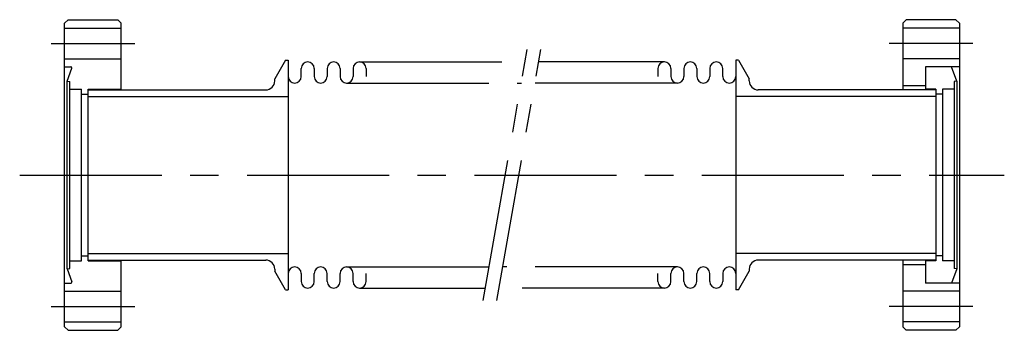
# Model space of a CAD drawing. Extents: x -110 to 110, y -35 to 35.
import ezdxf

# ---------------------------------------------------------------- set-up
doc = ezdxf.new("R2010")
doc.units = 0
doc.linetypes.add('CENTER', pattern=[50.8, 31.75, -6.35, 6.35, -6.35])
doc.linetypes.add('PHANTOM', pattern=[63.5, 31.75, -6.35, 6.35, -6.35, 6.35, -6.35])
doc.layers.get('DEFPOINTS').update_dxf_attribs({"linetype": 'CONTINUOUS'})
doc.layers.add('PV', color=7, linetype='CONTINUOUS')

msp = doc.modelspace()

# ---------------------------------------------------------------- linework, layer by layer
at = {"layer": 'DEFPOINTS', "color": 3, "linetype": 'CONTINUOUS'}
for p, q in [((87.3, 33.850002), (87.3, 19)), ((87.300001, 33.85), (88.100001, 34.65)), ((99.2, 34.650002), (88.100001, 34.650002)), ((99.200005, 34.650008), (100.000005, 33.850009)), ((100, 33.850002), (100, -33.850002)), ((100, 32.75), (87.3, 32.75)), ((100, 25.950001), (87.3, 25.950001)), ((92.38, 24.15), (92.38, 19)), ((100, 24.15), (92.38, 24.15)), ((99.400001, 20.950001), (98.235297, 24.150001)), ((87.3, 20), (92.38, 20)), ((99.4, 20.950007), (98.8, 20.897514)), ((98.8, 20.897507), (98.8, -20.897507)), ((99.4, 20.950001), (99.4, -20.950001)), ((94.700001, 19), (55.000001, 19)), ((94.7, 19.15), (92.38, 19.15)), ((94.7, 19.15), (94.7, -19.15)), ((96.2, 18.049999), (94.7, 18.049999)), ((98.8, 19.15), (96.2, 19.15)), ((96.2, 19.15), (96.2, -19.15)), ((94.700001, 17.5), (50.000001, 17.5)), ((94.700001, -17.5), (50.000001, -17.5)), ((94.700001, -19), (55.000001, -19)), ((87.3, -19), (87.3, -33.850002)), ((92.38, -19), (92.38, -24.15)), ((94.7, -19.15), (92.38, -19.15)), ((96.2, -18.049999), (94.7, -18.049999)), ((98.8, -19.15), (96.2, -19.15)), ((87.3, -20), (92.38, -20)), ((99.400001, -20.950001), (98.235297, -24.150001)), ((99.4, -20.950007), (98.8, -20.897514)), ((100, -24.15), (92.38, -24.15)), ((100, -25.950001), (87.3, -25.950001)), ((100, -32.75), (87.3, -32.75)), ((87.300001, -33.85), (88.100001, -34.65)), ((99.200002, -34.650002), (88.100001, -34.650002)), ((100.000011, -33.850011), (99.200013, -34.65001))]:
    msp.add_line(p, q, dxfattribs=at)
at = {"layer": 'DEFPOINTS', "color": 110, "linetype": 'CENTER'}
for p, q in [((103, 29.35), (84.3, 29.35)), ((103, -29.35), (84.3, -29.35))]:
    msp.add_line(p, q, dxfattribs=at)
at = {"layer": 'PV', "color": 3, "linetype": 'CONTINUOUS'}
for p, q in [((-100.000013, 33.850015), (-99.200015, 34.650014)), ((-100, -33.850002), (-100, 33.850002)), ((-99.200003, 34.650002), (-88.100002, 34.650002)), ((-87.300004, 33.849997), (-88.100004, 34.649996)), ((-87.300001, 19), (-87.300001, 33.850002)), ((-100, 32.75), (-87.300001, 32.75)), ((-100, 25.950001), (-87.300001, 25.950001)), ((-50.600001, 25.65), (-53.000001, 21.493078)), ((-50.600001, 25.65), (-50.000001, 25.65)), ((-50.000001, 25.65), (-50.000001, -25.65)), ((50.600001, 25.65), (50.000001, 25.65)), ((50.000001, 25.65), (50.000001, -25.65)), ((50.600001, 25.65), (53.000001, 21.493078)), ((-100, 24.15), (-98.592333, 24.15)), ((-99.4, 20.949998), (-98.357409, 23.814494)), ((-47.100001, 21.95), (-47.100001, 23.8)), ((-44.200001, 23.8), (-44.200001, 21.95)), ((-41.300001, 23.8), (-41.300001, 21.95)), ((-38.400001, 23.8), (-38.400001, 21.95)), ((-35.500001, 23.8), (-35.500001, 21.95)), ((-32.600001, 23.8), (-32.600001, 21.95)), ((32.600001, 23.8), (32.600001, 21.95)), ((35.500001, 23.8), (35.500001, 21.95)), ((38.400001, 23.8), (38.400001, 21.95)), ((41.300001, 23.8), (41.300001, 21.95)), ((44.200001, 23.8), (44.200001, 21.95)), ((47.100001, 21.95), (47.100001, 23.8)), ((-99.400002, -20.949995), (-99.400002, 20.949995)), ((-99.400001, 20.950002), (-98.800002, 20.89751)), ((-98.800001, -20.897507), (-98.800001, 20.897507)), ((-53.000001, 21), (-53.000001, 21.493078)), ((53.000001, 21), (53.000001, 21.493078)), ((-98.800001, 19.15), (-96.2, 19.15)), ((-96.2, -19.15), (-96.2, 19.15)), ((-96.2, 18.049999), (-94.700001, 18.049999)), ((-94.700001, -19.15), (-94.700001, 19.15)), ((-94.700001, 19.15), (-87.300001, 19.15)), ((-94.700001, 19), (-55.000001, 19)), ((-94.700001, 17.5), (-50.000001, 17.5)), ((-94.700001, -17.5), (-50.000001, -17.5)), ((-98.800001, -19.15), (-96.2, -19.15)), ((-96.2, -18.049999), (-94.700001, -18.049999)), ((-94.700001, -19), (-55.000001, -19)), ((-94.700001, -19.15), (-87.300001, -19.15)), ((-87.300001, -33.850002), (-87.300001, -19)), ((-99.400001, -20.950002), (-98.800002, -20.89751)), ((-99.4, -20.949998), (-98.357409, -23.814494)), ((-53.000001, -21), (-53.000001, -21.493078)), ((-50.600001, -25.65), (-53.000001, -21.493078)), ((-47.100001, -21.95), (-47.100001, -23.8)), ((-44.200001, -23.8), (-44.200001, -21.95)), ((-41.300001, -23.8), (-41.300001, -21.95)), ((-38.400001, -23.8), (-38.400001, -21.95)), ((-35.500001, -23.8), (-35.500001, -21.95)), ((-32.600001, -23.8), (-32.600001, -21.95)), ((32.600001, -23.8), (32.600001, -21.95)), ((35.500001, -23.8), (35.500001, -21.95)), ((38.400001, -23.8), (38.400001, -21.95)), ((41.300001, -23.8), (41.300001, -21.95)), ((44.200001, -23.8), (44.200001, -21.95)), ((47.100001, -21.95), (47.100001, -23.8)), ((50.600001, -25.65), (53.000001, -21.493078)), ((53.000001, -21), (53.000001, -21.493078)), ((-100, -24.15), (-98.592333, -24.15)), ((-100, -25.950001), (-87.300001, -25.950001)), ((-50.600001, -25.65), (-50.000001, -25.65)), ((50.600001, -25.65), (50.000001, -25.65)), ((-100, -32.75), (-87.300001, -32.75)), ((-99.200003, -34.650004), (-100.000003, -33.850005)), ((-99.200001, -34.650002), (-88.100002, -34.650002)), ((-87.300004, -33.849997), (-88.100004, -34.649996))]:
    msp.add_line(p, q, dxfattribs=at)
at = {"layer": 'PV', "color": 110, "linetype": 'CENTER'}
for p, q in [((-103, 29.35), (-84.300001, 29.35)), ((-6.460295, -28), (3.414016, 28)), ((-3.414016, -28), (6.460295, 28)), ((-110, 0), (110, 0)), ((-103, -29.35), (-84.300001, -29.35))]:
    msp.add_line(p, q, dxfattribs=at)
at = {"layer": 'PV', "color": 110, "linetype": 'PHANTOM'}
for p, q in [((-34.050001, 25.25), (2.929116, 25.25)), ((34.050001, 25.25), (5.975396, 25.25)), ((-36.950001, 20.5), (2.091563, 20.5)), ((36.950001, 20.5), (5.137843, 20.5)), ((-36.950001, -20.5), (-5.137843, -20.5)), ((36.950001, -20.5), (-2.091563, -20.5)), ((-34.050001, -25.25), (-5.975396, -25.25)), ((34.050001, -25.25), (-2.929116, -25.25))]:
    msp.add_line(p, q, dxfattribs=at)
at = {"layer": 'PV', "color": 3, "linetype": 'CONTINUOUS'}
for centre, radius, start, end in [((-45.650001, 23.8), 1.45, 0, 180), ((-39.850001, 23.8), 1.45, 0, 180), ((-34.050001, 23.8), 1.45, 0, 180), ((34.050001, 23.8), 1.45, 0, 180), ((39.850001, 23.8), 1.45, 0, 180), ((45.650001, 23.8), 1.45, 0, 180), ((-98.592333, 23.9), 0.25, 340.000077, 89.999946), ((-55.000001, 21), 2, 270, 0), ((-48.550001, 21.95), 1.45, 180, 0), ((-42.750001, 21.95), 1.45, 180, 0), ((-36.950001, 21.95), 1.45, 180, 0), ((36.950001, 21.95), 1.45, 180, 0), ((42.750001, 21.95), 1.45, 180, 0), ((48.550001, 21.95), 1.45, 180, 0), ((55.000001, 21), 2, 180, 270), ((-55.000001, -21), 2, 0, 90), ((55.000001, -21), 2, 90, 180), ((-48.550001, -21.95), 1.45, 0, 180), ((-42.750001, -21.95), 1.45, 0, 180), ((-36.950001, -21.95), 1.45, 0, 180), ((36.950001, -21.95), 1.45, 0, 180), ((42.750001, -21.95), 1.45, 0, 180), ((48.550001, -21.95), 1.45, 0, 180), ((-98.592333, -23.9), 0.25, 269.999982, 19.999851), ((-45.650001, -23.8), 1.45, 180, 0), ((-39.850001, -23.8), 1.45, 180, 0), ((-34.050001, -23.8), 1.45, 180, 0), ((34.050001, -23.8), 1.45, 180, 0), ((39.850001, -23.8), 1.45, 180, 0), ((45.650001, -23.8), 1.45, 180, 0)]:
    msp.add_arc(centre, radius, start, end, dxfattribs=at)

doc.saveas('drawing.dxf')
